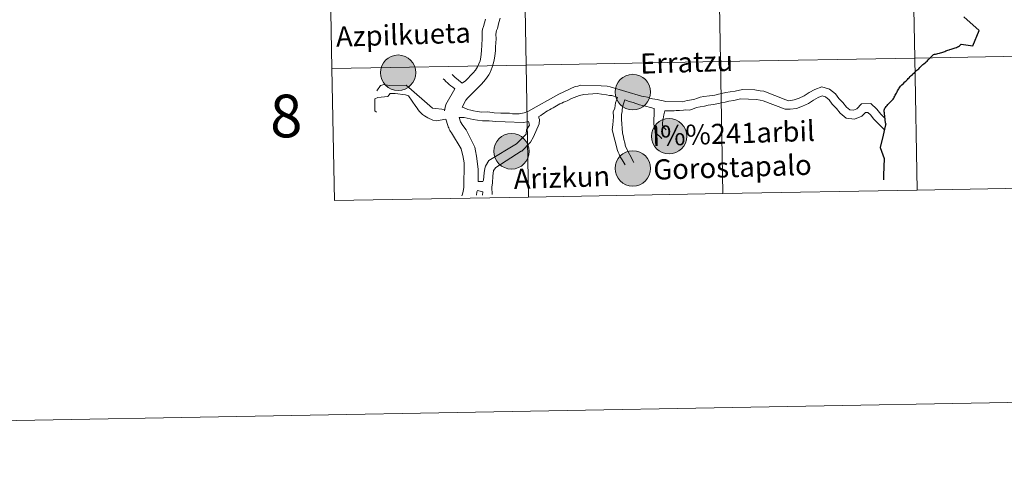
# Model space of a CAD drawing. Extents: x 619241 to 623748, y 789443 to 792493.
# Drawn here: x 620047 to 620254, y 789443 to 789541 of the extents above; entities that cross this region are included whole.
import ezdxf
from ezdxf.enums import TextEntityAlignment as Align

# ---------------------------------------------------------------- set-up
doc = ezdxf.new("R2010")
doc.units = 0
doc.header["$MEASUREMENT"] = 0
doc.layers.add('Nivel 63', color=7, linetype='Continuous')
doc.styles.add('Style-arial', font='arial.shx', dxfattribs={"bigfont": 'arialbig.shx'})
doc.styles.add('Style-font002', font='font002.shx')

msp = doc.modelspace()

# ---------------------------------------------------------------- hatches: boundary and pattern name
at = {"layer": 'Nivel 63', "linetype": 'Continuous', "lineweight": 0}
h = msp.add_hatch(color=19, dxfattribs=at)
edge = h.paths.add_edge_path()
edge.add_arc((620126.429, 789529.875), 3.741, 180.47986, 540.47986)
h = msp.add_hatch(color=19, dxfattribs=at)
edge = h.paths.add_edge_path()
edge.add_arc((620126.429, 789529.875), 3.741, 180.47986, 540.47986)
h = msp.add_hatch(color=19, dxfattribs=at)
edge = h.paths.add_edge_path()
edge.add_arc((620126.429, 789529.875), 3.741, 180.47986, 540.47986)
h = msp.add_hatch(color=19, dxfattribs=at)
edge = h.paths.add_edge_path()
edge.add_arc((620126.429, 789529.875), 3.741, 180.47986, 540.47986)
h = msp.add_hatch(color=7, dxfattribs=at)
edge = h.paths.add_edge_path()
edge.add_arc((620126.429, 789529.875), 1.665, 168.39386, 528.39386)
h = msp.add_hatch(color=7, dxfattribs=at)
edge = h.paths.add_edge_path()
edge.add_arc((620126.429, 789529.875), 1.665, 168.39386, 528.39386)
h = msp.add_hatch(color=7, dxfattribs=at)
edge = h.paths.add_edge_path()
edge.add_arc((620126.429, 789529.875), 1.665, 168.39386, 528.39386)
h = msp.add_hatch(color=7, dxfattribs=at)
edge = h.paths.add_edge_path()
edge.add_arc((620126.429, 789529.875), 1.665, 168.39386, 528.39386)
h = msp.add_hatch(color=19, dxfattribs=at)
edge = h.paths.add_edge_path()
edge.add_arc((620175.943, 789525.795), 3.741, 180.47986, 540.47986)
h = msp.add_hatch(color=19, dxfattribs=at)
edge = h.paths.add_edge_path()
edge.add_arc((620175.943, 789525.795), 3.741, 180.47986, 540.47986)
h = msp.add_hatch(color=19, dxfattribs=at)
edge = h.paths.add_edge_path()
edge.add_arc((620175.943, 789525.795), 3.741, 180.47986, 540.47986)
h = msp.add_hatch(color=19, dxfattribs=at)
edge = h.paths.add_edge_path()
edge.add_arc((620175.943, 789525.795), 3.741, 180.47986, 540.47986)
h = msp.add_hatch(color=7, dxfattribs=at)
edge = h.paths.add_edge_path()
edge.add_arc((620175.943, 789525.795), 1.665, 168.39386, 528.39386)
h = msp.add_hatch(color=7, dxfattribs=at)
edge = h.paths.add_edge_path()
edge.add_arc((620175.943, 789525.795), 1.665, 168.39386, 528.39386)
h = msp.add_hatch(color=7, dxfattribs=at)
edge = h.paths.add_edge_path()
edge.add_arc((620175.943, 789525.795), 1.665, 168.39386, 528.39386)
h = msp.add_hatch(color=7, dxfattribs=at)
edge = h.paths.add_edge_path()
edge.add_arc((620175.943, 789525.795), 1.665, 168.39386, 528.39386)
h = msp.add_hatch(color=19, dxfattribs=at)
edge = h.paths.add_edge_path()
edge.add_arc((620183.596, 789516.472), 3.741, 180.47986, 540.47986)
h = msp.add_hatch(color=19, dxfattribs=at)
edge = h.paths.add_edge_path()
edge.add_arc((620183.596, 789516.472), 3.741, 180.47986, 540.47986)
h = msp.add_hatch(color=19, dxfattribs=at)
edge = h.paths.add_edge_path()
edge.add_arc((620183.596, 789516.472), 3.741, 180.47986, 540.47986)
h = msp.add_hatch(color=19, dxfattribs=at)
edge = h.paths.add_edge_path()
edge.add_arc((620183.596, 789516.472), 3.741, 180.47986, 540.47986)
h = msp.add_hatch(color=19, dxfattribs=at)
edge = h.paths.add_edge_path()
edge.add_arc((620150.34, 789513.301), 3.741, 180.47986, 540.47986)
h = msp.add_hatch(color=19, dxfattribs=at)
edge = h.paths.add_edge_path()
edge.add_arc((620150.34, 789513.301), 3.741, 180.47986, 540.47986)
h = msp.add_hatch(color=19, dxfattribs=at)
edge = h.paths.add_edge_path()
edge.add_arc((620150.34, 789513.301), 3.741, 180.47986, 540.47986)
h = msp.add_hatch(color=19, dxfattribs=at)
edge = h.paths.add_edge_path()
edge.add_arc((620150.34, 789513.301), 3.741, 180.47986, 540.47986)
h = msp.add_hatch(color=7, dxfattribs=at)
edge = h.paths.add_edge_path()
edge.add_arc((620183.596, 789516.472), 1.665, 168.39386, 528.39386)
h = msp.add_hatch(color=7, dxfattribs=at)
edge = h.paths.add_edge_path()
edge.add_arc((620183.596, 789516.472), 1.665, 168.39386, 528.39386)
h = msp.add_hatch(color=7, dxfattribs=at)
edge = h.paths.add_edge_path()
edge.add_arc((620183.596, 789516.472), 1.665, 168.39386, 528.39386)
h = msp.add_hatch(color=7, dxfattribs=at)
edge = h.paths.add_edge_path()
edge.add_arc((620183.596, 789516.472), 1.665, 168.39386, 528.39386)
h = msp.add_hatch(color=7, dxfattribs=at)
edge = h.paths.add_edge_path()
edge.add_arc((620150.34, 789513.301), 1.665, 168.39386, 528.39386)
h = msp.add_hatch(color=7, dxfattribs=at)
edge = h.paths.add_edge_path()
edge.add_arc((620150.34, 789513.301), 1.665, 168.39386, 528.39386)
h = msp.add_hatch(color=7, dxfattribs=at)
edge = h.paths.add_edge_path()
edge.add_arc((620150.34, 789513.301), 1.665, 168.39386, 528.39386)
h = msp.add_hatch(color=7, dxfattribs=at)
edge = h.paths.add_edge_path()
edge.add_arc((620150.34, 789513.301), 1.665, 168.39386, 528.39386)
h = msp.add_hatch(color=19, dxfattribs=at)
edge = h.paths.add_edge_path()
edge.add_arc((620175.954, 789509.69), 3.741, 180.47986, 540.47986)
h = msp.add_hatch(color=19, dxfattribs=at)
edge = h.paths.add_edge_path()
edge.add_arc((620175.954, 789509.69), 3.741, 180.47986, 540.47986)
h = msp.add_hatch(color=19, dxfattribs=at)
edge = h.paths.add_edge_path()
edge.add_arc((620175.954, 789509.69), 3.741, 180.47986, 540.47986)
h = msp.add_hatch(color=19, dxfattribs=at)
edge = h.paths.add_edge_path()
edge.add_arc((620175.954, 789509.69), 3.741, 180.47986, 540.47986)
h = msp.add_hatch(color=7, dxfattribs=at)
edge = h.paths.add_edge_path()
edge.add_arc((620175.954, 789509.69), 1.665, 168.39386, 528.39386)
h = msp.add_hatch(color=7, dxfattribs=at)
edge = h.paths.add_edge_path()
edge.add_arc((620175.954, 789509.69), 1.665, 168.39386, 528.39386)
h = msp.add_hatch(color=7, dxfattribs=at)
edge = h.paths.add_edge_path()
edge.add_arc((620175.954, 789509.69), 1.665, 168.39386, 528.39386)
h = msp.add_hatch(color=7, dxfattribs=at)
edge = h.paths.add_edge_path()
edge.add_arc((620175.954, 789509.69), 1.665, 168.39386, 528.39386)

# ---------------------------------------------------------------- linework, layer by layer
at = {"layer": 'Nivel 63', "color": 7, "linetype": 'Continuous', "lineweight": 0}
for p, q in [((620185.09, 789521.889), (620185.802, 789521.912)), ((620187.068, 789522.015), (620187.875, 789522.001))]:
    msp.add_line(p, q, dxfattribs=at)
at = {"layer": 'Nivel 63', "color": 7, "linetype": 'Continuous', "lineweight": 0, "elevation": -0.25, "flags": 128}
for points in [[(620112.475, 789530.764), (620153.455, 789531.499), (620152.955, 789559.359), (620111.976, 789558.624)], [(620111.976, 789558.624), (620112.475, 789530.764)], [(620276.893, 789505.845), (620276.393, 789533.705), (620235.414, 789532.97), (620235.913, 789505.11)], [(620153.955, 789503.64), (620153.455, 789531.499), (620112.475, 789530.764)], [(620194.934, 789504.375), (620194.434, 789532.234), (620153.455, 789531.499), (620153.955, 789503.64)], [(620235.913, 789505.11), (620235.414, 789532.97), (620194.434, 789532.234), (620194.934, 789504.375)], [(620112.475, 789530.764), (620112.975, 789502.905)], [(620153.955, 789503.64), (620194.934, 789504.375)], [(620194.934, 789504.375), (620235.913, 789505.11)], [(620235.913, 789505.11), (620276.893, 789505.845)], [(620112.975, 789502.905), (620153.955, 789503.64)]]:
    msp.add_lwpolyline(points, dxfattribs=at)
at = {"layer": 'Nivel 63', "color": 7, "linetype": 'Continuous', "lineweight": 30, "flags": 128}
for points in [[(620229.28, 789519.204), (620229.247, 789519.459), (620229.213, 789519.767), (620229.182, 789520.083), (620229.137, 789520.457), (620229.099, 789520.783), (620229.059, 789521.113), (620229.03, 789521.396), (620228.997, 789521.601), (620228.988, 789521.768), (620228.97, 789521.985), (620229.038, 789522.176), (620229.141, 789522.367), (620229.271, 789522.565), (620229.432, 789522.762), (620229.616, 789522.982), (620229.782, 789523.176), (620229.986, 789523.399), (620230.165, 789523.577), (620230.369, 789523.792), (620230.549, 789523.955), (620230.7, 789524.116), (620230.858, 789524.308), (620230.986, 789524.527), (620231.087, 789524.704), (620231.199, 789524.936), (620231.299, 789525.156), (620231.427, 789525.379), (620231.556, 789525.583), (620231.695, 789525.817), (620231.817, 789526.065), (620231.959, 789526.288), (620232.066, 789526.464), (620232.177, 789526.63), (620232.311, 789526.833), (620232.45, 789527.006), (620232.593, 789527.17), (620232.737, 789527.318), (620233.031, 789527.622), (620233.344, 789527.922), (620233.517, 789528.102), (620233.68, 789528.262), (620233.876, 789528.466), (620234.067, 789528.654), (620234.24, 789528.821), (620234.474, 789529.045), (620234.708, 789529.283), (620234.926, 789529.485), (620235.05, 789529.614), (620235.292, 789529.838), (620235.502, 789530.051), (620235.683, 789530.219), (620235.868, 789530.384), (620236.063, 789530.576), (620236.258, 789530.73), (620236.5, 789530.969), (620236.71, 789531.163), (620236.947, 789531.374), (620237.147, 789531.579), (620237.36, 789531.767), (620237.604, 789531.988), (620237.814, 789532.179), (620238.026, 789532.32), (620238.275, 789532.573), (620238.42, 789532.731), (620238.599, 789532.929), (620238.77, 789533.115), (620238.972, 789533.319), (620239.147, 789533.485), (620239.342, 789533.65), (620239.405, 789533.69), (620239.58, 789533.754), (620239.823, 789533.82), (620240.06, 789533.886), (620240.327, 789533.956), (620240.624, 789534.022), (620240.829, 789534.073), (620241.126, 789534.143), (620241.328, 789534.214), (620241.553, 789534.268), (620241.76, 789534.356), (620242.01, 789534.457), (620242.189, 789534.527), (620242.421, 789534.63), (620242.66, 789534.698), (620242.853, 789534.765), (620243.11, 789534.814), (620243.305, 789534.879), (620243.551, 789534.953), (620243.754, 789535.033), (620243.975, 789535.099), (620244.223, 789535.218), (620244.457, 789535.318), (620244.647, 789535.435), (620244.851, 789535.546), (620244.99, 789535.69), (620245.233, 789535.884), (620247.716, 789535.522), (620249.016, 789538.767), (620245.77, 789541.639)], [(620229.28, 789519.204), (620229.296, 789519.097), (620229.28, 789518.853), (620229.258, 789518.738), (620229.223, 789518.571), (620228.751, 789516.683), (620228.141, 789514.076), (620229.007, 789511.789), (620228.822, 789508.264), (620228.81, 789507.26)]]:
    msp.add_lwpolyline(points, dxfattribs=at)
at = {"layer": 'Nivel 63', "color": 7, "linetype": 'Continuous', "lineweight": 0, "flags": 128}
for points in [[(620139.914, 789522.598), (620140.696, 789524.091), (620141.153, 789524.591), (620141.608, 789525.06), (620142.096, 789525.561), (620142.583, 789526.029), (620143.069, 789526.5), (620143.556, 789527), (620144.012, 789527.468), (620144.437, 789527.937), (620144.864, 789528.438), (620145.227, 789528.937), (620145.559, 789529.434), (620145.86, 789529.934), (620146.068, 789530.461), (620146.246, 789531.019), (620146.544, 789531.948), (620146.719, 789532.568), (620146.833, 789533.341), (620146.999, 789534.547), (620146.989, 789535.318), (620147.088, 789537.047), (620147.076, 789537.973), (620147.22, 789538.747), (620147.398, 789539.18), (620147.512, 789539.831), (620147.657, 789540.45), (620147.953, 789541.379)], [(620144.87, 789541.182), (620144.429, 789539.634), (620144.211, 789539.087), (620144.137, 789538.537), (620144.143, 789538.086), (620144.159, 789537.006), (620144.037, 789534.506), (620143.904, 789533.146), (620143.76, 789532.372), (620143.491, 789531.721), (620143.16, 789531.1), (620142.738, 789530.445), (620142.251, 789529.851), (620141.735, 789529.259), (620141.187, 789528.696), (620140.64, 789528.194), (620139.967, 789527.692)], [(620139.967, 789527.692), (620138.407, 789528.903), (620137.812, 789529.512)], [(620121.939, 789526.052), (620122.681, 789527.193), (620123.468, 789527.39)], [(620123.428, 789527.379), (620124.546, 789527.168), (620128.104, 789527.218)], [(620136.276, 789522.127), (620133.673, 789522.418), (620128.104, 789527.218)], [(620138.407, 789526.475), (620137.942, 789526.829), (620137.569, 789527.103), (620137.194, 789527.406), (620136.85, 789527.74), (620136.506, 789528.044), (620136.194, 789528.379), (620135.958, 789528.609)], [(620160.366, 789525.352), (620163.77, 789526.943), (620164.354, 789527.073), (620164.969, 789527.268), (620169.29, 789527.143), (620170.526, 789527.037), (620171.146, 789526.891), (620177.806, 789524.947)], [(620121.846, 789521.575), (620121.535, 789521.849), (620121.5, 789524.348), (620122.142, 789524.666), (620124.269, 789524.85), (620124.45, 789525.16), (620124.724, 789525.473), (620125.802, 789525.487), (620127.968, 789525.209)], [(620127.968, 789525.209), (620128.587, 789525.033), (620130.192, 789522.741)], [(620136.234, 789521.818), (620136.337, 789522.549), (620136.482, 789523.168), (620138.407, 789526.475)], [(620150.549, 789521.205), (620151.939, 789521.223), (620153.046, 789521.393), (620153.812, 789521.712), (620160.366, 789525.352)], [(620152.386, 789513.36), (620152.51, 789513.362), (620154.335, 789515.239), (620154.967, 789516.328), (620156.163, 789519.122), (620156.273, 789520.019), (620156.145, 789520.357), (620156.142, 789520.665), (620156.51, 789520.884), (620156.875, 789521.138), (620157.243, 789521.359), (620157.611, 789521.61), (620157.977, 789521.832), (620158.345, 789522.053), (620158.711, 789522.275), (620159.109, 789522.495), (620159.478, 789522.687), (620159.844, 789522.907), (620160.213, 789523.096), (620160.579, 789523.288), (620160.948, 789523.478), (620161.345, 789523.638), (620161.714, 789523.797), (620162.084, 789523.957), (620163.033, 789524.464), (620164.689, 789525.104), (620165.613, 789525.27), (620168.418, 789525.464), (620169.314, 789525.322), (620170.397, 789525.183), (620171.018, 789525.038), (620171.51, 789525.045), (620172.744, 789524.682)], [(620177.806, 789524.947), (620178.27, 789524.83), (620179.043, 789524.686), (620179.51, 789524.538), (620180.129, 789524.393), (620181.086, 789524.221), (620181.676, 789524.106), (620182.325, 789523.961), (620182.915, 789523.814), (620186.464, 789523.709), (620187.416, 789524.032), (620188.803, 789524.206), (620189.57, 789524.525), (620190.153, 789524.687), (620190.922, 789524.852), (620192.155, 789525.023), (620193.233, 789525.162), (620194.002, 789525.358), (620194.647, 789525.521), (620195.54, 789525.687), (620196.493, 789525.855), (620197.541, 789525.993), (620199.078, 789526.354), (620201.703, 789526.236), (620202.816, 789526.067), (620203.59, 789525.954), (620208.211, 789524.167), (620208.859, 789523.963)], [(620208.859, 789523.963), (620210.014, 789524.137), (620211.044, 789524.496), (620212.099, 789524.999), (620213.145, 789525.673), (620214.317, 789526.348), (620215.826, 789526.872), (620217.458, 789526.418), (620218.686, 789525.445), (620219.399, 789524.411), (620220.288, 789523.577), (620221.029, 789522.607), (620221.723, 789522.056), (620222.483, 789521.947), (620223.226, 789522.253), (620224.199, 789523.291), (620226.197, 789523.355), (620227.432, 789522.196), (620228.255, 789521.117), (620229.201, 789520.231)], [(620209.131, 789522.162), (620210.452, 789522.361), (620211.738, 789522.808), (620212.99, 789523.405), (620214.093, 789524.118), (620215.077, 789524.683), (620215.886, 789524.965), (620216.616, 789524.763), (620217.34, 789524.187), (620218.01, 789523.217), (620218.931, 789522.352), (620219.72, 789521.32), (620220.976, 789520.324), (620222.717, 789520.073), (620224.286, 789520.72), (620225.01, 789521.494), (620225.5, 789521.51), (620226.075, 789520.971), (620226.78, 789520.048), (620229.076, 789517.858)], [(620172.744, 789524.682), (620172.303, 789523.512), (620172.133, 789522.43), (620171.834, 789521.654), (620171.85, 789520.575), (620171.72, 789518.876), (620171.612, 789517.795)], [(620176.15, 789510.914), (620174.407, 789514.284), (620174.273, 789515.055), (620174.077, 789515.823), (620173.947, 789516.284), (620173.749, 789517.176), (620173.557, 789519.981), (620173.542, 789521.029), (620173.686, 789521.681), (620173.68, 789522.149), (620173.909, 789523.078), (620174.246, 789524.141)], [(620180.434, 789522.297), (620179.692, 789522.534), (620178.606, 789522.828), (620178.018, 789522.974), (620177.369, 789523.12), (620175.999, 789523.578), (620175.186, 789523.831), (620174.246, 789524.141)], [(620187.875, 789522.001), (620188.521, 789522.196), (620189.412, 789522.517), (620190.181, 789522.682), (620191.105, 789522.817), (620191.875, 789523.013), (620192.952, 789523.182), (620194.03, 789523.352), (620194.675, 789523.514), (620195.444, 789523.649), (620196.213, 789523.845), (620197.29, 789524.015), (620198.644, 789524.343), (620202.069, 789524.236), (620202.844, 789524.092), (620203.432, 789523.944), (620208.085, 789522.16), (620209.131, 789522.162)], [(620136.503, 789520.064), (620134.555, 789519.715), (620133.78, 789519.89), (620132.664, 789520.339), (620132.322, 789520.548), (620131.979, 789520.791), (620131.605, 789521.063), (620131.261, 789521.368), (620130.949, 789521.703), (620130.664, 789522.069), (620130.414, 789522.405), (620130.192, 789522.741)], [(620139.914, 789522.598), (620140.349, 789522.45), (620141.125, 789522.123), (620141.775, 789522.007), (620142.362, 789521.861), (620143.137, 789521.718), (620144.065, 789521.576), (620145.329, 789521.594), (620146.688, 789521.428), (620148.078, 789521.324), (620149.96, 789521.35), (620150.549, 789521.205)], [(620182.097, 789515.935), (620181.972, 789516.086), (620180.877, 789517.152), (620180.525, 789518.041), (620180.384, 789519.074), (620180.348, 789519.768), (620180.437, 789521.244), (620180.434, 789522.297)], [(620182.997, 789517.799), (620182.841, 789517.951), (620182.402, 789518.407), (620182.213, 789518.713), (620182.204, 789519.33), (620182.49, 789520.968), (620182.679, 789521.842)], [(620182.679, 789521.842), (620184.669, 789521.834), (620185.09, 789521.889)], [(620185.802, 789521.912), (620186.637, 789521.969), (620187.068, 789522.015)], [(620139.879, 789503.916), (620139.986, 789504.238), (620140.161, 789504.86), (620140.275, 789505.632), (620140.357, 789510.879), (620140.057, 789512.417), (620139.861, 789513.186), (620139.698, 789513.801), (620137.675, 789517.168), (620137.486, 789517.443), (620137.359, 789517.718), (620137.232, 789517.995), (620137.106, 789518.239), (620137.01, 789518.484), (620136.913, 789518.762), (620136.503, 789520.064)], [(620139.297, 789520.431), (620140.377, 789520.445), (620140.996, 789520.299), (620141.614, 789520.154), (620142.265, 789520.008), (620143.162, 789519.836), (620144.245, 789519.727), (620145.662, 789519.747), (620147.023, 789519.612), (620149.03, 789519.485), (620152.89, 789519.384), (620153.659, 789519.549), (620153.967, 789519.554), (620154.131, 789518.784), (620153.528, 789517.85), (620153.417, 789516.893), (620151.408, 789514.89)], [(620143.298, 789506.9), (620143.34, 789507.063), (620143.317, 789508.761), (620143.312, 789509.038), (620143.305, 789509.532), (620142.959, 789512.303), (620142.79, 789513.381), (620142.624, 789514.151), (620140.752, 789517.828), (620140.091, 789518.744), (620139.62, 789519.508), (620139.297, 789520.431)], [(620171.612, 789517.795), (620172.719, 789513.489), (620172.85, 789513.09), (620173.039, 789512.692), (620173.231, 789512.293), (620173.452, 789511.895), (620173.674, 789511.528), (620173.925, 789511.131), (620174.146, 789510.763), (620174.336, 789510.425)], [(620151.408, 789514.89), (620145.594, 789511.383), (620144.84, 789510.169), (620144.724, 789509.705), (620144.551, 789508.778), (620144.417, 789507.232), (620144.268, 789506.922), (620143.298, 789506.9)], [(620146.205, 789505.752), (620146.31, 789506.641), (620146.413, 789508.032), (620146.55, 789509.268), (620147.036, 789509.861), (620152.386, 789513.36)], [(620142.956, 789504.032), (620143.065, 789504.746), (620143.193, 789505.06)], [(620143.193, 789505.06), (620144.297, 789504.763), (620144.245, 789504.081)], [(620146.298, 789504.158), (620146.205, 789505.752)]]:
    msp.add_lwpolyline(points, dxfattribs=at)
at = {"layer": 'Nivel 63', "color": 7, "linetype": 'Continuous', "lineweight": 0}
for centre in [(620126.429, 789529.875, -0.494), (620126.429, 789529.875, -0.494), (620126.429, 789529.875, -0.494), (620126.429, 789529.875, -0.494), (620175.943, 789525.795, -0.494), (620175.943, 789525.795, -0.494), (620175.943, 789525.795, -0.494), (620175.943, 789525.795, -0.494), (620183.596, 789516.472, -0.494), (620183.596, 789516.472, -0.494), (620183.596, 789516.472, -0.494), (620183.596, 789516.472, -0.494), (620150.34, 789513.301, -0.494), (620150.34, 789513.301, -0.494), (620150.34, 789513.301, -0.494), (620150.34, 789513.301, -0.494), (620175.954, 789509.69, -0.494), (620175.954, 789509.69, -0.494), (620175.954, 789509.69, -0.494), (620175.954, 789509.69, -0.494)]:
    msp.add_circle(centre, 3.741, dxfattribs=at)
for points in [[(619293.877, 789443.061, -0.25), (623748.156, 789522.968, -0.25), (623694.885, 792492.502, -0.25), (619240.605, 792412.594, -0.25)], [(620234.914, 789560.829, -0.25), (620193.934, 789560.094, -0.25), (620194.434, 789532.234, -0.25), (620235.414, 789532.97, -0.25)], [(620275.893, 789561.564, -0.25), (620234.914, 789560.829, -0.25), (620235.414, 789532.97, -0.25), (620276.393, 789533.705, -0.25)], [(620152.955, 789559.359, -0.25), (620111.976, 789558.624, -0.25), (620112.475, 789530.764, -0.25), (620153.455, 789531.499, -0.25)], [(620193.934, 789560.094, -0.25), (620152.955, 789559.359, -0.25), (620153.455, 789531.499, -0.25), (620194.434, 789532.234, -0.25)], [(620276.393, 789533.705, -0.25), (620235.414, 789532.97, -0.25), (620235.913, 789505.11, -0.25), (620276.893, 789505.845, -0.25)], [(620153.455, 789531.499, -0.25), (620112.475, 789530.764, -0.25), (620112.975, 789502.905, -0.25), (620153.955, 789503.64, -0.25)], [(620194.434, 789532.234, -0.25), (620153.455, 789531.499, -0.25), (620153.955, 789503.64, -0.25), (620194.934, 789504.375, -0.25)], [(620235.414, 789532.97, -0.25), (620194.434, 789532.234, -0.25), (620194.934, 789504.375, -0.25), (620235.913, 789505.11, -0.25)]]:
    msp.add_3dface(points, dxfattribs=at)

# ---------------------------------------------------------------- texts
for s, height, rotation, style, p in [('Azpilkueta', 4.2446, 1.84084, 'Style-arial', (620127.527, 789537.91)), ('Erratzu', 4.2445, 1.84084, 'Style-arial', (620187.288, 789532.091)), ('8', 9, 1.02774, 'Style-font002', (620102.799, 789520.749, -0.25)), ('I%%241arbil', 4.24455, 1.84084, 'Style-arial', (620197.179, 789517.08)), ('Gorostapalo', 4.24454, 1.84084, 'Style-arial', (620196.97, 789509.957)), ('Arizkun', 4.2445, 1.84084, 'Style-arial', (620160.973, 789507.782))]:
    msp.add_text(s, height=height, rotation=rotation, dxfattribs=dict(at, style=style)).set_placement(p, align=Align.MIDDLE_CENTER)

doc.saveas('drawing.dxf')
